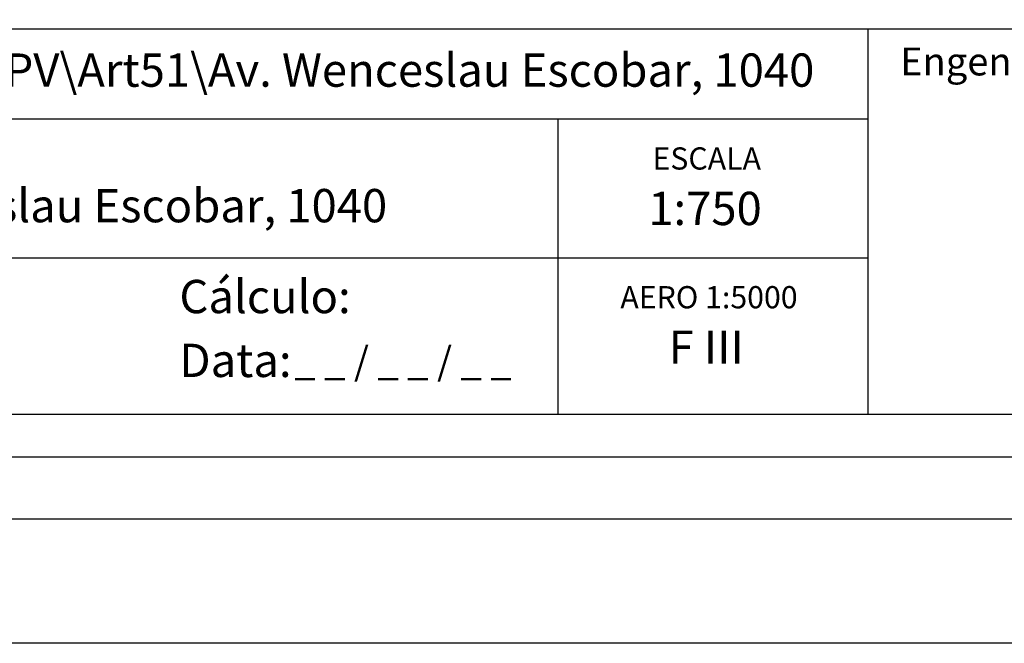
# Model space of a CAD drawing. Extents: x 176004 to 176160, y 1668766 to 1668986.
# Drawn here: x 176046 to 176105, y 1668766 to 1668804 of the extents above; entities that cross this region are included whole.
import ezdxf

# ---------------------------------------------------------------- set-up
doc = ezdxf.new("R2010")
doc.units = 0
doc.header["$LTSCALE"] = 5
doc.header["$MEASUREMENT"] = 0
doc.layers.get('0').update_dxf_attribs({"linetype": 'CONTINUOUS'})
doc.layers.get('DEFPOINTS').update_dxf_attribs({"linetype": 'CONTINUOUS'})
doc.layers.add('T-DIM', color=1, linetype='CONTINUOUS')
doc.layers.add('T-TEXTP', color=7, linetype='CONTINUOUS')
doc.styles.get("Standard").update_dxf_attribs({"font": 'ARIAL.TTF'})

msp = doc.modelspace()

# ---------------------------------------------------------------- linework, layer by layer
msp.add_lwpolyline([(176011.697, 1668981.595), (176152.524, 1668981.595), (176152.524, 1668773.847), (176011.697, 1668773.847)], close=True)
at = {"layer": 'DEFPOINTS'}
msp.add_lwpolyline([(176004.197, 1668986.433), (176160.024, 1668986.433), (176160.024, 1668766.347), (176004.197, 1668766.347)], close=True, dxfattribs=at)
at = {"layer": 'T-DIM'}
msp.add_lwpolyline([(176015.447, 1668977.845), (176148.774, 1668977.845), (176148.774, 1668777.597), (176015.447, 1668777.597)], close=True, dxfattribs=at)
at = {"layer": 'T-TEXTP'}
for p, q in [((176022.438, 1668803.504), (176145.752, 1668803.504)), ((176097.223, 1668780.178), (176097.223, 1668803.504)), ((176097.223, 1668798.036), (176022.438, 1668798.036)), ((176078.473, 1668780.178), (176078.473, 1668798.036)), ((176097.223, 1668789.645), (176022.438, 1668789.645)), ((176145.752, 1668780.178), (176022.438, 1668780.178))]:
    msp.add_line(p, q, dxfattribs=at)

# ---------------------------------------------------------------- texts
at = {"layer": 'T-TEXTP', "attachment_point": 1}
for s, insert, char_height in [('Arquivo:577\\\\C\\\\UPV\\\\Art51\\\\Av. Wenceslau Escobar, 1040', (176023.811, 1668802.02), 2.01379), ('{\\fArial|b0|i0|c0|p34;Engenheiro / Arquiteto:}', (176099.149, 1668802.378), 1.6875), ('{\\fArial|b0|i0|c0|p34;ESCALA}', (176084.173, 1668796.339), 1.34253), ('Local:Av. Wenceslau Escobar, 1040', (176023.815, 1668793.822), 2.01379), (' 1:750', (176083.304, 1668793.653), 2.0138), ('{\\fArial|b0|i0|c0|p34;Cálculo:}', (176055.567, 1668788.326), 2.01379), ('{\\fArial|b0|i0|c0|p34;AERO 1:5000}', (176082.231, 1668787.949), 1.34253), ('   F III', (176083.304, 1668785.263), 2.0138), ('{\\fArial|b0|i0|c0|p34;Data:}', (176055.567, 1668784.464), 2.01379), ('{\\fArial|b0|i0|c0|p34;_ _ / _ _ / _ _}', (176062.52, 1668784.268), 1.6875)]:
    msp.add_mtext(s, dxfattribs=dict(at, insert=insert, char_height=char_height))

doc.saveas('drawing.dxf')
